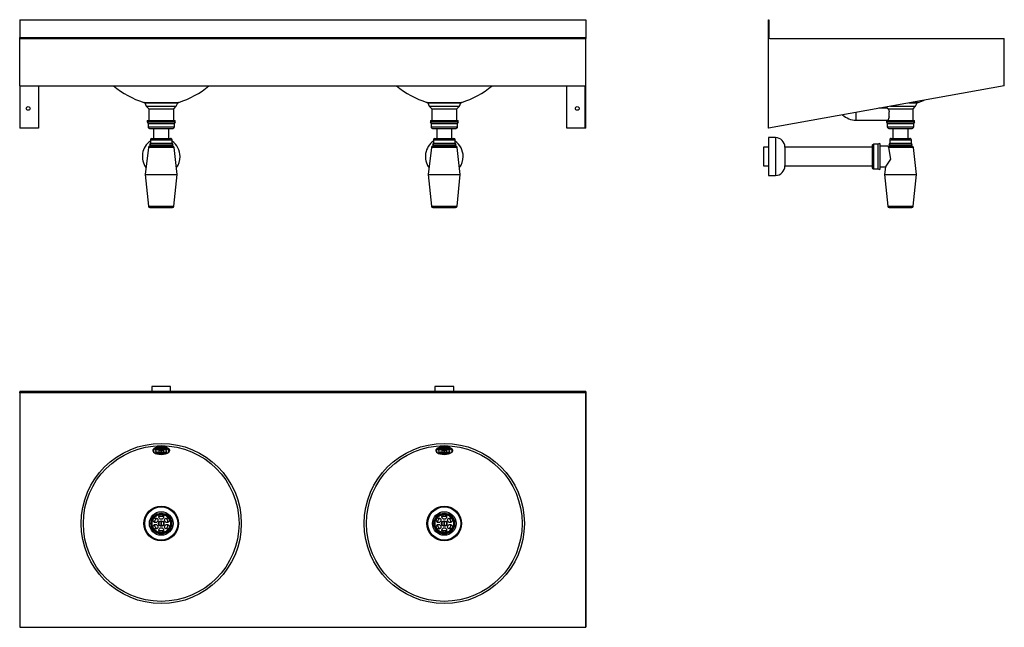
# Model space of a CAD drawing. Units: millimetres. Extents: x 5674 to 7761, y 4125 to 5413.
import ezdxf

# ---------------------------------------------------------------- set-up
doc = ezdxf.new("R2010")
doc.units = ezdxf.units.MM

msp = doc.modelspace()

# ---------------------------------------------------------------- linework, layer by layer
at = {"color": 7, "linetype": 'Continuous'}
for p, q in [((5674, 5412.7), (6874, 5412.7)), ((5674, 5412.7), (5674, 5374.7)), ((6874, 5412.7), (6874, 5374.7)), ((7261.1, 5412.7), (7262.3, 5412.7)), ((7261.1, 5182.7), (7261.1, 5412.7)), ((7262.3, 5412.7), (7262.3, 5374.7)), ((5674, 5374.7), (6874, 5374.7)), ((5674, 5372.7), (5674, 5374.7)), ((5674, 5372.7), (6874, 5372.7)), ((5674, 5272.7), (5674, 5372.7)), ((6874, 5374.7), (6874, 5372.7)), ((6874, 5272.7), (6874, 5372.7)), ((7264.3, 5372.7), (7761.1, 5372.7)), ((7761.1, 5272.7), (7761.1, 5372.7)), ((5674, 5272.7), (6874, 5272.7)), ((5674, 5272.7), (5674, 5182.7)), ((5675.2, 5272.5), (6872.8, 5272.5)), ((5675.2, 5183), (5675.2, 5272.5)), ((5714, 5272.5), (5714, 5182.7)), ((6834, 5182.7), (6834, 5272.5)), ((6872.8, 5183), (6872.8, 5272.5)), ((6874, 5182.7), (6874, 5272.7)), ((7761.1, 5272.7), (7261.1, 5182.7)), ((7578.2, 5237.4), (7586.4, 5240.3)), ((7586.4, 5240.3), (7591.2, 5242.2)), ((5936.9, 5237.4), (5974, 5237.4)), ((5938.4, 5236.7), (5939, 5236.4)), ((5938.4, 5236.7), (5974, 5236.7)), ((5939, 5236.4), (5942, 5229.4)), ((5939, 5236.4), (6009, 5236.4)), ((5942, 5229.4), (5947.5, 5223.9)), ((5942, 5229.4), (6006, 5229.4)), ((5947.5, 5223.9), (5947.5, 5199.4)), ((5947.5, 5223.9), (6000.5, 5223.9)), ((5974, 5237.4), (6011.1, 5237.4)), ((5974, 5236.7), (6009.6, 5236.7)), ((6000.5, 5223.9), (6006, 5229.4)), ((6000.5, 5199.4), (6000.5, 5223.9)), ((6006, 5229.4), (6009, 5236.4)), ((6009, 5236.4), (6009.6, 5236.7)), ((6536.9, 5237.4), (6574, 5237.4)), ((6538.4, 5236.7), (6539, 5236.4)), ((6538.4, 5236.7), (6574, 5236.7)), ((6539, 5236.4), (6542, 5229.4)), ((6539, 5236.4), (6609, 5236.4)), ((6542, 5229.4), (6547.5, 5223.9)), ((6542, 5229.4), (6606, 5229.4)), ((6547.5, 5223.9), (6547.5, 5199.4)), ((6547.5, 5223.9), (6600.5, 5223.9)), ((6574, 5237.4), (6611.1, 5237.4)), ((6574, 5236.7), (6609.6, 5236.7)), ((6600.5, 5223.9), (6606, 5229.4)), ((6600.5, 5199.4), (6600.5, 5223.9)), ((6606, 5229.4), (6609, 5236.4)), ((6609, 5236.4), (6609.6, 5236.7)), ((7513.6, 5224.9), (7495, 5224.9)), ((7510.8, 5227.7), (7513.6, 5224.8)), ((7515, 5223.9), (7567.6, 5223.9)), ((7517.1, 5206.9), (7517.1, 5217.8)), ((7520, 5229.4), (7541.1, 5229.4)), ((7541.1, 5229.4), (7573.1, 5229.4)), ((7558.9, 5236.4), (7576.1, 5236.4)), ((7560.8, 5236.7), (7576.7, 5236.7)), ((7564.5, 5237.4), (7578.2, 5237.4)), ((7567.6, 5223.9), (7573.1, 5229.4)), ((7567.6, 5199.4), (7567.6, 5223.9)), ((7573.1, 5229.4), (7576.1, 5236.4)), ((7576.1, 5236.4), (7576.7, 5236.7)), ((5944.5, 5199.4), (5944.5, 5196.4)), ((5944.5, 5199.4), (6003.5, 5199.4)), ((6003.5, 5196.4), (6003.5, 5199.4)), ((6544.5, 5199.4), (6544.5, 5196.4)), ((6544.5, 5199.4), (6603.5, 5199.4)), ((6603.5, 5196.4), (6603.5, 5199.4)), ((7447.1, 5199.9), (7447.1, 5216.2)), ((7447.1, 5199.9), (7514.6, 5199.9)), ((7511.6, 5199.4), (7511.6, 5196.4)), ((7511.6, 5199.4), (7541.1, 5199.4)), ((7514.6, 5199.9), (7514.6, 5199.4)), ((7541.1, 5199.4), (7570.6, 5199.4)), ((7570.6, 5196.4), (7570.6, 5199.4)), ((5675.2, 5182.7), (5674, 5182.7)), ((5675.2, 5182.7), (5675.2, 5183)), ((5714, 5182.7), (5675.2, 5182.7)), ((5944, 5196.4), (5946, 5192.4)), ((5944, 5196.4), (5974, 5196.4)), ((5946, 5192.4), (5946, 5185.4)), ((5946, 5192.4), (5974, 5192.4)), ((5946, 5185.4), (5974, 5185.4)), ((5949, 5182.4), (5974, 5182.4)), ((5958, 5182.4), (5958, 5161.2)), ((5974, 5196.4), (6004, 5196.4)), ((5974, 5192.4), (6002, 5192.4)), ((5974, 5185.4), (6002, 5185.4)), ((5974, 5182.4), (5999, 5182.4)), ((5990, 5161.2), (5990, 5182.4)), ((6002, 5192.4), (6004, 5196.4)), ((6002, 5185.4), (6002, 5192.4)), ((6544, 5196.4), (6546, 5192.4)), ((6544, 5196.4), (6574, 5196.4)), ((6546, 5192.4), (6546, 5185.4)), ((6546, 5192.4), (6574, 5192.4)), ((6546, 5185.4), (6574, 5185.4)), ((6549, 5182.4), (6574, 5182.4)), ((6558, 5182.4), (6558, 5161.2)), ((6574, 5196.4), (6604, 5196.4)), ((6574, 5192.4), (6602, 5192.4)), ((6574, 5185.4), (6602, 5185.4)), ((6574, 5182.4), (6599, 5182.4)), ((6590, 5161.2), (6590, 5182.4)), ((6602, 5192.4), (6604, 5196.4)), ((6602, 5185.4), (6602, 5192.4)), ((6872.8, 5182.7), (6834, 5182.7)), ((6872.8, 5182.7), (6872.8, 5183)), ((6874, 5182.7), (6872.8, 5182.7)), ((7262.3, 5182.7), (7261.1, 5182.7)), ((7262.3, 5182.7), (7262.3, 5183)), ((7511.1, 5196.4), (7513.1, 5192.4)), ((7511.1, 5196.4), (7571.1, 5196.4)), ((7513.1, 5192.4), (7513.1, 5185.4)), ((7513.1, 5192.4), (7569.1, 5192.4)), ((7513.1, 5185.4), (7569.1, 5185.4)), ((7516.1, 5182.4), (7566.1, 5182.4)), ((7525.1, 5182.4), (7525.1, 5161.2)), ((7557.1, 5161.2), (7557.1, 5182.4)), ((7569.1, 5192.4), (7571.1, 5196.4)), ((7569.1, 5185.4), (7569.1, 5192.4)), ((5951, 5158.2), (5951, 5151.2)), ((5951, 5158.2), (5997, 5158.2)), ((5954, 5161.2), (5994, 5161.2)), ((5997, 5151.2), (5997, 5158.2)), ((6551, 5158.2), (6551, 5151.2)), ((6551, 5158.2), (6597, 5158.2)), ((6554, 5161.2), (6594, 5161.2)), ((6597, 5151.2), (6597, 5158.2)), ((7276, 5162.7), (7261, 5162.7)), ((7261, 5162.7), (7261, 5082.7)), ((7276, 5162.7), (7276, 5082.7)), ((7518.1, 5158.2), (7518.1, 5151.2)), ((7518.1, 5158.2), (7564.1, 5158.2)), ((7521.1, 5161.2), (7561.1, 5161.2)), ((7564.1, 5151.2), (7564.1, 5158.2)), ((5946.7, 5142), (5940, 5084.7)), ((6001.3, 5142), (5946.7, 5142)), ((5951, 5151.2), (5949, 5147.2)), ((5949, 5147.2), (5999, 5147.2)), ((5949.7, 5144.7), (5998.3, 5144.7)), ((5951, 5151.2), (5997, 5151.2)), ((5958, 5145), (5957.5, 5144.7)), ((5958, 5147.2), (5958, 5144.7)), ((5958, 5147.2), (5958, 5144.7)), ((5990, 5144.7), (5990, 5147.2)), ((5990, 5144.7), (5990, 5147.2)), ((5990.5, 5144.7), (5990, 5145)), ((5999, 5147.2), (5997, 5151.2)), ((6008, 5084.7), (6001.3, 5142)), ((6546.7, 5142), (6540, 5084.7)), ((6601.3, 5142), (6546.7, 5142)), ((6551, 5151.2), (6549, 5147.2)), ((6549, 5147.2), (6599, 5147.2)), ((6549.7, 5144.7), (6598.3, 5144.7)), ((6551, 5151.2), (6597, 5151.2)), ((6558, 5145), (6557.5, 5144.7)), ((6558, 5147.2), (6558, 5144.7)), ((6558, 5147.2), (6558, 5144.7)), ((6590, 5144.7), (6590, 5147.2)), ((6590, 5144.7), (6590, 5147.2)), ((6590.5, 5144.7), (6590, 5145)), ((6599, 5147.2), (6597, 5151.2)), ((6608, 5084.7), (6601.3, 5142)), ((7261, 5142.7), (7251, 5142.7)), ((7251, 5142.7), (7251, 5102.7)), ((7481.1, 5142.7), (7296, 5142.7)), ((7296, 5142.7), (7296, 5102.7)), ((7481.1, 5145.7), (7481.1, 5099.7)), ((7493.1, 5148.7), (7484.1, 5148.7)), ((7484.1, 5148.7), (7484.1, 5096.7)), ((7497.1, 5150.2), (7493.1, 5148.7)), ((7493.1, 5148.7), (7493.1, 5096.7)), ((7497.1, 5150.2), (7497.1, 5095.2)), ((7514.1, 5144.7), (7497.1, 5144.7)), ((7514.1, 5144.7), (7518.6, 5144.7)), ((7568.4, 5142), (7515.9, 5142)), ((7518.1, 5151.2), (7516.1, 5147.2)), ((7516.1, 5147.2), (7566.1, 5147.2)), ((7518.1, 5151.2), (7564.1, 5151.2)), ((7518.6, 5144.7), (7565.4, 5144.7)), ((7525.1, 5147.2), (7525.1, 5144.7)), ((7525.1, 5147.2), (7525.1, 5144.7)), ((7557.1, 5144.7), (7557.1, 5147.2)), ((7557.1, 5144.7), (7557.1, 5147.2)), ((7566.1, 5147.2), (7564.1, 5151.2)), ((7575.1, 5084.7), (7568.4, 5142)), ((7251, 5102.7), (7261, 5102.7)), ((7296, 5102.7), (7481.1, 5102.7)), ((7484.1, 5096.7), (7493.1, 5096.7)), ((7493.1, 5096.7), (7497.1, 5095.2)), ((7497.1, 5100.7), (7509, 5100.7)), ((7509, 5100.7), (7507.1, 5084.7)), ((5940, 5084.7), (5946.9, 5017.4)), ((5940, 5084.7), (6008, 5084.7)), ((6001.1, 5017.4), (6008, 5084.7)), ((6540, 5084.7), (6546.9, 5017.4)), ((6540, 5084.7), (6608, 5084.7)), ((6601.1, 5017.4), (6608, 5084.7)), ((7261, 5082.7), (7276, 5082.7)), ((7507.1, 5084.7), (7514, 5017.4)), ((7507.1, 5084.7), (7575.1, 5084.7)), ((7568.2, 5017.4), (7575.1, 5084.7)), ((5946.9, 5017.4), (6001.1, 5017.4)), ((5949.9, 5014.7), (5998.1, 5014.7)), ((6546.9, 5017.4), (6601.1, 5017.4)), ((6549.9, 5014.7), (6598.1, 5014.7)), ((7514, 5017.4), (7568.2, 5017.4)), ((7517, 5014.7), (7565.2, 5014.7)), ((5954, 4635), (5954, 4625)), ((5994, 4635), (5954, 4635)), ((5994, 4625), (5994, 4635)), ((6554, 4635), (6554, 4625)), ((6594, 4635), (6554, 4635)), ((6594, 4625), (6594, 4635)), ((5674, 4624.9), (6874, 4624.9)), ((5674, 4624.9), (5674, 4124.9)), ((6874, 4624.9), (5674, 4624.9)), ((5674, 4624.9), (5674, 4623.7)), ((5674, 4623.7), (6874, 4623.7)), ((5674, 4621.7), (5674, 4623.7)), ((6874, 4621.7), (5674, 4621.7)), ((5674, 4621.7), (5674, 4124.9)), ((5934, 4625), (5934, 4624.9)), ((6014, 4625), (5934, 4625)), ((6014, 4624.9), (6014, 4625)), ((6534, 4625), (6534, 4624.9)), ((6614, 4625), (6534, 4625)), ((6614, 4624.9), (6614, 4625)), ((6874, 4624.9), (6874, 4124.9)), ((6874, 4623.7), (6874, 4624.9)), ((6874, 4623.7), (6874, 4621.7)), ((6874, 4124.9), (6874, 4621.7)), ((5956.1, 4500.6), (5956, 4499.8)), ((5956.6, 4501.6), (5956.1, 4500.6)), ((5957.3, 4502.6), (5956.6, 4501.6)), ((5958.4, 4503.6), (5957.3, 4502.6)), ((5957.8, 4499.7), (5957.5, 4498.7)), ((5957.5, 4498.7), (5957.6, 4497.7)), ((5957.6, 4497.7), (5958.1, 4496.7)), ((5958.4, 4500.7), (5957.8, 4499.7)), ((5958.1, 4496.7), (5958.8, 4495.8)), ((5959.8, 4504.4), (5958.4, 4503.6)), ((5959.3, 4501.6), (5958.4, 4500.7)), ((5958.8, 4495.8), (5959.9, 4494.9)), ((5960.6, 4502.5), (5959.3, 4501.6)), ((5961.5, 4505.2), (5959.8, 4504.4)), ((5959.9, 4494.9), (5961.3, 4494.1)), ((5962.1, 4503.2), (5960.6, 4502.5)), ((5961.3, 4494.1), (5963, 4493.4)), ((5963.4, 4505.9), (5961.5, 4505.2)), ((5962.1, 4500), (5962, 4499.9)), ((5962, 4499.9), (5962.1, 4499.9)), ((5962.1, 4497.1), (5962, 4497)), ((5962, 4497), (5962.1, 4497)), ((5963.9, 4503.9), (5962.1, 4503.2)), ((5962.8, 4500.8), (5962.1, 4500)), ((5962.1, 4499.9), (5962.1, 4499.8)), ((5962.1, 4499.8), (5962.2, 4499.8)), ((5962.2, 4497.2), (5962.1, 4497.1)), ((5962.1, 4497.1), (5962.1, 4497.1)), ((5962.1, 4497.1), (5962.1, 4497)), ((5962.1, 4497), (5962.8, 4496.1)), ((5962.2, 4499.8), (5962.4, 4499.7)), ((5962.4, 4497.2), (5962.2, 4497.2)), ((5962.4, 4499.7), (5962.5, 4499.7)), ((5962.5, 4497.2), (5962.4, 4497.2)), ((5962.5, 4499.7), (5962.7, 4499.7)), ((5962.7, 4497.2), (5962.5, 4497.2)), ((5962.7, 4499.7), (5962.8, 4499.7)), ((5962.8, 4497.2), (5962.7, 4497.2)), ((5964, 4501.6), (5962.8, 4500.8)), ((5962.8, 4500.8), (5962.8, 4499.7)), ((5962.8, 4496.1), (5964, 4495.4)), ((5963, 4493.4), (5964.9, 4492.7)), ((5965.6, 4506.4), (5963.4, 4505.9)), ((5965.9, 4504.5), (5963.9, 4503.9)), ((5965.4, 4502.2), (5964, 4501.6)), ((5964, 4495.4), (5965.4, 4494.7)), ((5964.9, 4492.7), (5967, 4492.3)), ((5967, 4502.8), (5965.4, 4502.2)), ((5965.4, 4494.7), (5967, 4494.2)), ((5967.9, 4506.9), (5965.6, 4506.4)), ((5968.1, 4504.9), (5965.9, 4504.5)), ((5968.9, 4503.2), (5967, 4502.8)), ((5967, 4494.2), (5968.9, 4493.7)), ((5967, 4492.3), (5969.3, 4491.9)), ((5970.3, 4507.2), (5967.9, 4506.9)), ((5970.4, 4505.2), (5968.1, 4504.9)), ((5968.2, 4507), (5968.8, 4507.1)), ((5968.9, 4499), (5968.8, 4498.5)), ((5969.2, 4498.7), (5968.8, 4498.1)), ((5968.8, 4498.5), (5968.8, 4497.8)), ((5968.8, 4498.1), (5968.8, 4497.6)), ((5968.8, 4497.6), (5969.2, 4497)), ((5970.9, 4503.5), (5968.9, 4503.2)), ((5969.5, 4499.6), (5968.9, 4499)), ((5968.9, 4493.7), (5970.9, 4493.4)), ((5969.8, 4499.2), (5969.2, 4498.7)), ((5969.2, 4497), (5969.8, 4496.6)), ((5969.3, 4491.9), (5971.6, 4491.7)), ((5970.3, 4500), (5969.5, 4499.6)), ((5970.8, 4499.6), (5969.8, 4499.2)), ((5972.8, 4507.3), (5970.3, 4507.2)), ((5971.4, 4500.4), (5970.3, 4500)), ((5972.8, 4505.3), (5970.4, 4505.2)), ((5972, 4499.8), (5970.8, 4499.6)), ((5973, 4503.6), (5970.9, 4503.5)), ((5970.9, 4493.4), (5973, 4493.3)), ((5972.7, 4500.6), (5971.4, 4500.4)), ((5971.6, 4491.7), (5974, 4491.6)), ((5973.3, 4500), (5972, 4499.8)), ((5974, 4500.7), (5972.7, 4500.6)), ((5975.3, 4507.3), (5972.8, 4507.3)), ((5975.2, 4505.3), (5972.8, 4505.3)), ((5975.1, 4503.6), (5973, 4503.6)), ((5973, 4493.3), (5975.1, 4493.3)), ((5973.3, 4500), (5973.3, 4495.5)), ((5975.4, 4500.6), (5974, 4500.7)), ((5974, 4491.6), (5976.4, 4491.7)), ((5976.1, 4499.8), (5974.8, 4500)), ((5974.8, 4495.5), (5974.8, 4500)), ((5977.2, 4503.5), (5975.1, 4503.6)), ((5975.1, 4493.3), (5977.2, 4493.4)), ((5977.6, 4505.2), (5975.2, 4505.3)), ((5977.8, 4507.2), (5975.3, 4507.3)), ((5976.6, 4500.4), (5975.4, 4500.6)), ((5977.2, 4499.6), (5976.1, 4499.8)), ((5976.4, 4491.7), (5978.8, 4491.9)), ((5977.7, 4500), (5976.6, 4500.4)), ((5979.2, 4503.2), (5977.2, 4503.5)), ((5978.2, 4499.2), (5977.2, 4499.6)), ((5977.2, 4493.4), (5979.2, 4493.7)), ((5979.9, 4504.9), (5977.6, 4505.2)), ((5978.6, 4499.6), (5977.7, 4500)), ((5980.2, 4506.9), (5977.8, 4507.2)), ((5978, 4507.2), (5978.3, 4507.2)), ((5978.9, 4498.7), (5978.2, 4499.2)), ((5978.3, 4496.6), (5978.9, 4497)), ((5979.1, 4499), (5978.6, 4499.6)), ((5978.8, 4491.9), (5981, 4492.3)), ((5979.2, 4498.1), (5978.9, 4498.7)), ((5978.9, 4497), (5979.2, 4497.6)), ((5979.3, 4498.5), (5979.1, 4499)), ((5981, 4502.8), (5979.2, 4503.2)), ((5979.2, 4497.6), (5979.2, 4498.1)), ((5979.2, 4493.7), (5981, 4494.2)), ((5979.3, 4497.8), (5979.3, 4498.5)), ((5982.1, 4504.5), (5979.9, 4504.9)), ((5982.5, 4506.4), (5980.2, 4506.9)), ((5982.7, 4502.2), (5981, 4502.8)), ((5981, 4494.2), (5982.7, 4494.7)), ((5981, 4492.3), (5983.1, 4492.7)), ((5984.1, 4503.9), (5982.1, 4504.5)), ((5984.6, 4505.9), (5982.5, 4506.4)), ((5984.1, 4501.6), (5982.7, 4502.2)), ((5982.7, 4494.7), (5984.1, 4495.4)), ((5983.1, 4492.7), (5985, 4493.4)), ((5985.9, 4503.2), (5984.1, 4503.9)), ((5985.2, 4500.8), (5984.1, 4501.6)), ((5984.1, 4495.4), (5985.2, 4496.1)), ((5986.5, 4505.2), (5984.6, 4505.9)), ((5985, 4493.4), (5986.7, 4494.1)), ((5986, 4500), (5985.2, 4500.8)), ((5985.2, 4500.8), (5985.2, 4499.7)), ((5985.2, 4499.7), (5985.4, 4499.7)), ((5985.4, 4497.2), (5985.2, 4497.2)), ((5985.2, 4496.1), (5986, 4497)), ((5985.4, 4499.7), (5985.5, 4499.7)), ((5985.5, 4497.2), (5985.4, 4497.2)), ((5985.5, 4499.7), (5985.7, 4499.7)), ((5985.7, 4497.2), (5985.5, 4497.2)), ((5985.7, 4499.7), (5985.8, 4499.8)), ((5985.8, 4497.2), (5985.7, 4497.2)), ((5985.8, 4499.8), (5985.9, 4499.8)), ((5985.9, 4497.1), (5985.8, 4497.2)), ((5987.4, 4502.5), (5985.9, 4503.2)), ((5985.9, 4499.8), (5986, 4499.9)), ((5986, 4497.1), (5985.9, 4497.1)), ((5986, 4499.9), (5986, 4500)), ((5986, 4499.9), (5986, 4499.9)), ((5986, 4497), (5986, 4497.1)), ((5986, 4497.1), (5986, 4497)), ((5986, 4497), (5986, 4497)), ((5988.2, 4504.4), (5986.5, 4505.2)), ((5986.7, 4494.1), (5988.1, 4494.9)), ((5988.7, 4501.6), (5987.4, 4502.5)), ((5988.1, 4494.9), (5989.2, 4495.8)), ((5989.6, 4503.6), (5988.2, 4504.4)), ((5989.6, 4500.7), (5988.7, 4501.6)), ((5989.2, 4495.8), (5990, 4496.7)), ((5990.7, 4502.6), (5989.6, 4503.6)), ((5990.2, 4499.7), (5989.6, 4500.7)), ((5990, 4496.7), (5990.4, 4497.7)), ((5990.5, 4498.7), (5990.2, 4499.7)), ((5990.4, 4497.7), (5990.5, 4498.7)), ((5991.5, 4501.6), (5990.7, 4502.6)), ((5991.9, 4500.6), (5991.5, 4501.6)), ((5992, 4499.9), (5991.9, 4500.6)), ((6556.1, 4500.6), (6556, 4499.8)), ((6556.6, 4501.6), (6556.1, 4500.6)), ((6557.3, 4502.6), (6556.6, 4501.6)), ((6558.4, 4503.6), (6557.3, 4502.6)), ((6557.8, 4499.7), (6557.5, 4498.7)), ((6557.5, 4498.7), (6557.6, 4497.7)), ((6557.6, 4497.7), (6558.1, 4496.7)), ((6558.4, 4500.7), (6557.8, 4499.7)), ((6558.1, 4496.7), (6558.8, 4495.8)), ((6559.8, 4504.4), (6558.4, 4503.6)), ((6559.3, 4501.6), (6558.4, 4500.7)), ((6558.8, 4495.8), (6559.9, 4494.9)), ((6560.6, 4502.5), (6559.3, 4501.6)), ((6561.5, 4505.2), (6559.8, 4504.4)), ((6559.9, 4494.9), (6561.3, 4494.1)), ((6562.1, 4503.2), (6560.6, 4502.5)), ((6561.3, 4494.1), (6563, 4493.4)), ((6563.4, 4505.9), (6561.5, 4505.2)), ((6562.1, 4500), (6562, 4499.9)), ((6562, 4499.9), (6562.1, 4499.9)), ((6562.1, 4497.1), (6562, 4497)), ((6562, 4497), (6562.1, 4497)), ((6563.9, 4503.9), (6562.1, 4503.2)), ((6562.8, 4500.8), (6562.1, 4500)), ((6562.1, 4499.9), (6562.1, 4499.8)), ((6562.1, 4499.8), (6562.2, 4499.8)), ((6562.2, 4497.2), (6562.1, 4497.1)), ((6562.1, 4497.1), (6562.1, 4497.1)), ((6562.1, 4497.1), (6562.1, 4497)), ((6562.1, 4497), (6562.8, 4496.1)), ((6562.2, 4499.8), (6562.4, 4499.7)), ((6562.4, 4497.2), (6562.2, 4497.2)), ((6562.4, 4499.7), (6562.5, 4499.7)), ((6562.5, 4497.2), (6562.4, 4497.2)), ((6562.5, 4499.7), (6562.7, 4499.7)), ((6562.7, 4497.2), (6562.5, 4497.2)), ((6562.7, 4499.7), (6562.8, 4499.7)), ((6562.8, 4497.2), (6562.7, 4497.2)), ((6564, 4501.6), (6562.8, 4500.8)), ((6562.8, 4500.8), (6562.8, 4499.7)), ((6562.8, 4496.1), (6564, 4495.4)), ((6563, 4493.4), (6564.9, 4492.7)), ((6565.6, 4506.4), (6563.4, 4505.9)), ((6565.9, 4504.5), (6563.9, 4503.9)), ((6565.4, 4502.2), (6564, 4501.6)), ((6564, 4495.4), (6565.4, 4494.7)), ((6564.9, 4492.7), (6567, 4492.3)), ((6567, 4502.8), (6565.4, 4502.2)), ((6565.4, 4494.7), (6567, 4494.2)), ((6567.9, 4506.9), (6565.6, 4506.4)), ((6568.1, 4504.9), (6565.9, 4504.5)), ((6568.9, 4503.2), (6567, 4502.8)), ((6567, 4494.2), (6568.9, 4493.7)), ((6567, 4492.3), (6569.3, 4491.9)), ((6570.3, 4507.2), (6567.9, 4506.9)), ((6570.4, 4505.2), (6568.1, 4504.9)), ((6568.2, 4507), (6568.8, 4507.1)), ((6568.9, 4499), (6568.8, 4498.5)), ((6569.2, 4498.7), (6568.8, 4498.1)), ((6568.8, 4498.5), (6568.8, 4497.8)), ((6568.8, 4498.1), (6568.8, 4497.6)), ((6568.8, 4497.6), (6569.2, 4497)), ((6570.9, 4503.5), (6568.9, 4503.2)), ((6569.5, 4499.6), (6568.9, 4499)), ((6568.9, 4493.7), (6570.9, 4493.4)), ((6569.8, 4499.2), (6569.2, 4498.7)), ((6569.2, 4497), (6569.8, 4496.6)), ((6569.3, 4491.9), (6571.6, 4491.7)), ((6570.3, 4500), (6569.5, 4499.6)), ((6570.8, 4499.6), (6569.8, 4499.2)), ((6572.8, 4507.3), (6570.3, 4507.2)), ((6571.4, 4500.4), (6570.3, 4500)), ((6572.8, 4505.3), (6570.4, 4505.2)), ((6572, 4499.8), (6570.8, 4499.6)), ((6573, 4503.6), (6570.9, 4503.5)), ((6570.9, 4493.4), (6573, 4493.3)), ((6572.7, 4500.6), (6571.4, 4500.4)), ((6571.6, 4491.7), (6574, 4491.6)), ((6573.3, 4500), (6572, 4499.8)), ((6574, 4500.7), (6572.7, 4500.6)), ((6575.3, 4507.3), (6572.8, 4507.3)), ((6575.2, 4505.3), (6572.8, 4505.3)), ((6575.1, 4503.6), (6573, 4503.6)), ((6573, 4493.3), (6575.1, 4493.3)), ((6573.3, 4500), (6573.3, 4495.5)), ((6575.4, 4500.6), (6574, 4500.7)), ((6574, 4491.6), (6576.4, 4491.7)), ((6576.1, 4499.8), (6574.8, 4500)), ((6574.8, 4495.5), (6574.8, 4500)), ((6577.2, 4503.5), (6575.1, 4503.6)), ((6575.1, 4493.3), (6577.2, 4493.4)), ((6577.6, 4505.2), (6575.2, 4505.3)), ((6577.8, 4507.2), (6575.3, 4507.3)), ((6576.6, 4500.4), (6575.4, 4500.6)), ((6577.2, 4499.6), (6576.1, 4499.8)), ((6576.4, 4491.7), (6578.8, 4491.9)), ((6577.7, 4500), (6576.6, 4500.4)), ((6579.2, 4503.2), (6577.2, 4503.5)), ((6578.2, 4499.2), (6577.2, 4499.6)), ((6577.2, 4493.4), (6579.2, 4493.7)), ((6579.9, 4504.9), (6577.6, 4505.2)), ((6578.6, 4499.6), (6577.7, 4500)), ((6580.2, 4506.9), (6577.8, 4507.2)), ((6578, 4507.2), (6578.3, 4507.2)), ((6578.9, 4498.7), (6578.2, 4499.2)), ((6578.3, 4496.6), (6578.9, 4497)), ((6579.1, 4499), (6578.6, 4499.6)), ((6578.8, 4491.9), (6581, 4492.3)), ((6579.2, 4498.1), (6578.9, 4498.7)), ((6578.9, 4497), (6579.2, 4497.6)), ((6579.3, 4498.5), (6579.1, 4499)), ((6581, 4502.8), (6579.2, 4503.2)), ((6579.2, 4497.6), (6579.2, 4498.1)), ((6579.2, 4493.7), (6581, 4494.2)), ((6579.3, 4497.8), (6579.3, 4498.5)), ((6582.1, 4504.5), (6579.9, 4504.9)), ((6582.5, 4506.4), (6580.2, 4506.9)), ((6582.7, 4502.2), (6581, 4502.8)), ((6581, 4494.2), (6582.7, 4494.7)), ((6581, 4492.3), (6583.1, 4492.7)), ((6584.1, 4503.9), (6582.1, 4504.5)), ((6584.6, 4505.9), (6582.5, 4506.4)), ((6584.1, 4501.6), (6582.7, 4502.2)), ((6582.7, 4494.7), (6584.1, 4495.4)), ((6583.1, 4492.7), (6585, 4493.4)), ((6585.9, 4503.2), (6584.1, 4503.9)), ((6585.2, 4500.8), (6584.1, 4501.6)), ((6584.1, 4495.4), (6585.2, 4496.1)), ((6586.5, 4505.2), (6584.6, 4505.9)), ((6585, 4493.4), (6586.7, 4494.1)), ((6586, 4500), (6585.2, 4500.8)), ((6585.2, 4500.8), (6585.2, 4499.7)), ((6585.2, 4499.7), (6585.4, 4499.7)), ((6585.4, 4497.2), (6585.2, 4497.2)), ((6585.2, 4496.1), (6586, 4497)), ((6585.4, 4499.7), (6585.5, 4499.7)), ((6585.5, 4497.2), (6585.4, 4497.2)), ((6585.5, 4499.7), (6585.7, 4499.7)), ((6585.7, 4497.2), (6585.5, 4497.2)), ((6585.7, 4499.7), (6585.8, 4499.8)), ((6585.8, 4497.2), (6585.7, 4497.2)), ((6585.8, 4499.8), (6585.9, 4499.8)), ((6585.9, 4497.1), (6585.8, 4497.2)), ((6587.4, 4502.5), (6585.9, 4503.2)), ((6585.9, 4499.8), (6586, 4499.9)), ((6586, 4497.1), (6585.9, 4497.1)), ((6586, 4499.9), (6586, 4500)), ((6586, 4499.9), (6586, 4499.9)), ((6586, 4497), (6586, 4497.1)), ((6586, 4497.1), (6586, 4497)), ((6586, 4497), (6586, 4497)), ((6588.2, 4504.4), (6586.5, 4505.2)), ((6586.7, 4494.1), (6588.1, 4494.9)), ((6588.7, 4501.6), (6587.4, 4502.5)), ((6588.1, 4494.9), (6589.2, 4495.8)), ((6589.6, 4503.6), (6588.2, 4504.4)), ((6589.6, 4500.7), (6588.7, 4501.6)), ((6589.2, 4495.8), (6590, 4496.7)), ((6590.7, 4502.6), (6589.6, 4503.6)), ((6590.2, 4499.7), (6589.6, 4500.7)), ((6590, 4496.7), (6590.4, 4497.7)), ((6590.5, 4498.7), (6590.2, 4499.7)), ((6590.4, 4497.7), (6590.5, 4498.7)), ((6591.5, 4501.6), (6590.7, 4502.6)), ((6591.9, 4500.6), (6591.5, 4501.6)), ((6592, 4499.9), (6591.9, 4500.6)), ((5973.3, 4350.1), (5973.3, 4339.7)), ((5974.8, 4339.7), (5974.8, 4350.1)), ((6573.3, 4350.1), (6573.3, 4339.7)), ((6574.8, 4339.7), (6574.8, 4350.1)), ((5674, 4124.9), (6874, 4124.9)), ((5674, 4124.9), (6874, 4124.9))]:
    msp.add_line(p, q, dxfattribs=at)
at = {"color": 7, "linetype": 'Continuous', "flags": 128}
for points in [[(7513.6, 5224.8), (7514.1, 5224.5), (7515, 5223.9)], [(7515, 5223.9), (7516.2, 5221), (7517.1, 5217.8)], [(7517.1, 5206.9), (7514.8, 5200.4), (7514.6, 5199.9), (7514.6, 5199.9), (7514.6, 5199.9), (7514.6, 5199.9), (7514.6, 5199.9), (7514.6, 5199.9), (7514.6, 5199.9), (7514.6, 5199.9)], [(7515.9, 5142), (7519.5, 5116.8), (7510, 5102), (7509, 5100.7), (7509, 5100.7), (7509, 5100.7), (7509, 5100.7), (7509, 5100.7), (7509, 5100.7), (7509, 5100.7), (7509, 5100.7), (7509, 5100.7)], [(7514.1, 5144.7), (7514.7, 5143.8), (7515.9, 5142)], [(5956.1, 4499.8), (5957.7, 4496.2), (5961.7, 4493.6), (5974, 4491.5)], [(5991.8, 4498.4), (5992.2, 4500), (5991.6, 4501.7), (5984.9, 4505.9), (5973.6, 4507.4), (5962.5, 4505.6), (5956.3, 4501.4), (5956.4, 4498.1)], [(5961.7, 4505.3), (5962.6, 4505.7), (5963.5, 4506)], [(5974, 4491.5), (5986.5, 4493.7), (5990.5, 4496.3), (5992, 4499.9)], [(6556, 4499.8), (6557.7, 4496.2), (6561.7, 4493.6), (6574, 4491.5)], [(6591.8, 4498.4), (6592.2, 4500), (6591.6, 4501.7), (6584.9, 4505.9), (6573.6, 4507.4), (6562.5, 4505.6), (6556.3, 4501.4), (6556.4, 4498.1)], [(6561.7, 4505.3), (6562.7, 4505.7), (6563.6, 4506)], [(6574, 4491.5), (6586.5, 4493.7), (6590.5, 4496.3), (6592, 4499.9)]]:
    msp.add_lwpolyline(points, dxfattribs=at)
at = {"color": 7, "linetype": 'Continuous'}
for centre, radius in [((5692, 5224.7), 4), ((6856, 5224.7), 4), ((5974, 4344.9), 169.8), ((5974, 4344.9), 165), ((6574, 4344.9), 169.8), ((6574, 4344.9), 165), ((5974, 4344.9), 36.7), ((5974, 4344.9), 35.2), ((5974, 4344.9), 35), ((5974, 4344.9), 25), ((5974, 4344.9), 22), ((5974, 4344.9), 20.5), ((5974, 4344.9), 19.5), ((5974, 4358.9), 5), ((6574, 4344.9), 36.7), ((6574, 4344.9), 35.2), ((6574, 4344.9), 35), ((6574, 4344.9), 25), ((6574, 4344.9), 22), ((6574, 4344.9), 20.5), ((6574, 4344.9), 19.5), ((6574, 4358.9), 5), ((5961.9, 4351.9), 5), ((5961.9, 4337.9), 5), ((5974, 4344.9), 5.7), ((5986.1, 4351.9), 5), ((5986.1, 4337.9), 5), ((6561.9, 4351.9), 5), ((6561.9, 4337.9), 5), ((6574, 4344.9), 5.7), ((6586.1, 4351.9), 5), ((6586.1, 4337.9), 5), ((5974, 4330.9), 5), ((6574, 4330.9), 5)]:
    msp.add_circle(centre, radius, dxfattribs=at)
for centre, radius, start, end in [((7264.3, 5374.7), 2, 179.9999, 269.9993), ((6000.1, 5428.4), 201.2, 230.7759, 251.7101), ((5948, 5428.4), 201.2, 288.2899, 309.2241), ((6600.1, 5428.4), 201.2, 230.7759, 251.7101), ((6548, 5428.4), 201.2, 288.2899, 309.2241), ((5934.2, 5229), 8.8, 60.9455, 71.7102), ((6013.9, 5229), 8.8, 108.2898, 119.0545), ((6534.2, 5229), 8.8, 60.9454, 71.7101), ((6613.9, 5229), 8.8, 108.2899, 119.0546), ((7580.9, 5229), 8.8, 108.291, 119.0554), ((7447.1, 5242.4), 42.5, 227.4441, 270), ((5949, 5185.4), 3, 180, 270.0004), ((5999, 5185.4), 3, 269.9996, 0), ((6549, 5185.4), 3, 180, 270.0001), ((6599, 5185.4), 3, 269.9999, 0), ((7516.1, 5185.4), 3, 180, 270.0004), ((7566.1, 5185.4), 3, 269.9996, 0), ((5974, 5122.7), 40, 125.0996, 216.107), ((5954, 5158.2), 3, 90.0002, 180), ((5994, 5158.2), 3, 360, 90.0004), ((5974, 5122.7), 40, 0, 54.9004), ((6574, 5122.7), 40, 125.0996, 216.107), ((6554, 5158.2), 3, 90.0002, 180), ((6594, 5158.2), 3, 360, 89.9998), ((6574, 5122.7), 40, 0, 54.9004), ((7276, 5142.7), 20, 0, 89.9999), ((7521.1, 5158.2), 3, 89.9996, 180), ((7561.1, 5158.2), 3, 360, 90.0004), ((5949.7, 5141.7), 3, 90.0001, 173.3456), ((5998.3, 5141.7), 3, 6.6544, 89.9999), ((6549.7, 5141.7), 3, 90.0001, 173.3456), ((6598.3, 5141.7), 3, 6.6544, 89.9999), ((7484.1, 5145.7), 3, 89.9996, 180), ((7518.7, 5141.8), 2.86, 92.0244, 175.8617), ((7565.4, 5141.7), 3, 6.6544, 89.9994), ((5974, 5122.7), 40, 323.893, 0), ((6574, 5122.7), 40, 323.893, 0), ((7276, 5102.7), 20, 270.0001, 0), ((7484.1, 5099.7), 3, 180, 270.0004), ((5949.9, 5017.7), 3, 185.8481, 269.9998), ((5998.1, 5017.7), 3, 270.0002, 354.1519), ((6549.9, 5017.7), 3, 185.8481, 270.0001), ((6598.1, 5017.7), 3, 269.9999, 354.1519), ((7517, 5017.7), 3, 185.8481, 270.0003), ((7565.2, 5017.7), 3, 269.9997, 354.1519), ((5974, 4457.1), 44.1, 75.2883, 104.7117), ((5973.5, 4536.8), 41, 254.9422, 267.1023), ((5974, 4504), 8.55, 240.2335, 264.9698), ((5974, 4487.5), 12.5, 86.5733, 93.4267), ((5974, 4508.2), 12.5, 266.5733, 273.4267), ((5974, 4504), 8.55, 275.0302, 299.7665), ((5974.6, 4536.8), 41, 272.8976, 285.0578), ((6574, 4457.1), 44.1, 75.2882, 104.7118), ((6573.5, 4536.8), 41, 254.9421, 267.1024), ((6574, 4504), 8.55, 240.2334, 264.9697), ((6574, 4487.5), 12.5, 86.5734, 93.4266), ((6574, 4508.2), 12.5, 266.5734, 273.4266), ((6574, 4504), 8.55, 275.0303, 299.7666), ((6574.6, 4536.8), 41, 272.8976, 285.0579), ((5974, 4344.9), 15, 130.537, 169.463), ((5974, 4344.9), 15, 190.537, 229.463), ((5974, 4344.9), 5.25, 98.2132, 261.7868), ((5974, 4344.9), 15, 70.537, 109.463), ((5974, 4344.9), 5.25, 81.7868, 98.2132), ((5974, 4344.9), 5.25, 278.2132, 81.7868), ((5974, 4344.9), 15, 10.537, 49.463), ((5974, 4344.9), 15, 310.5371, 349.4629), ((6574, 4344.9), 15, 130.5371, 169.4629), ((6574, 4344.9), 15, 190.537, 229.463), ((6574, 4344.9), 5.25, 98.2132, 261.7868), ((6574, 4344.9), 15, 70.537, 109.463), ((6574, 4344.9), 5.25, 81.7868, 98.2132), ((6574, 4344.9), 5.25, 278.2132, 81.7868), ((6574, 4344.9), 15, 10.537, 49.463), ((6574, 4344.9), 15, 310.5371, 349.4629), ((5974, 4344.9), 15, 250.537, 270), ((5974, 4344.9), 5.25, 261.7868, 278.2132), ((5974, 4344.9), 15, 270, 289.463), ((6574, 4344.9), 15, 250.537, 270), ((6574, 4344.9), 5.25, 261.7868, 278.2132), ((6574, 4344.9), 15, 270, 289.463)]:
    msp.add_arc(centre, radius, start, end, dxfattribs=at)

doc.saveas('drawing.dxf')
